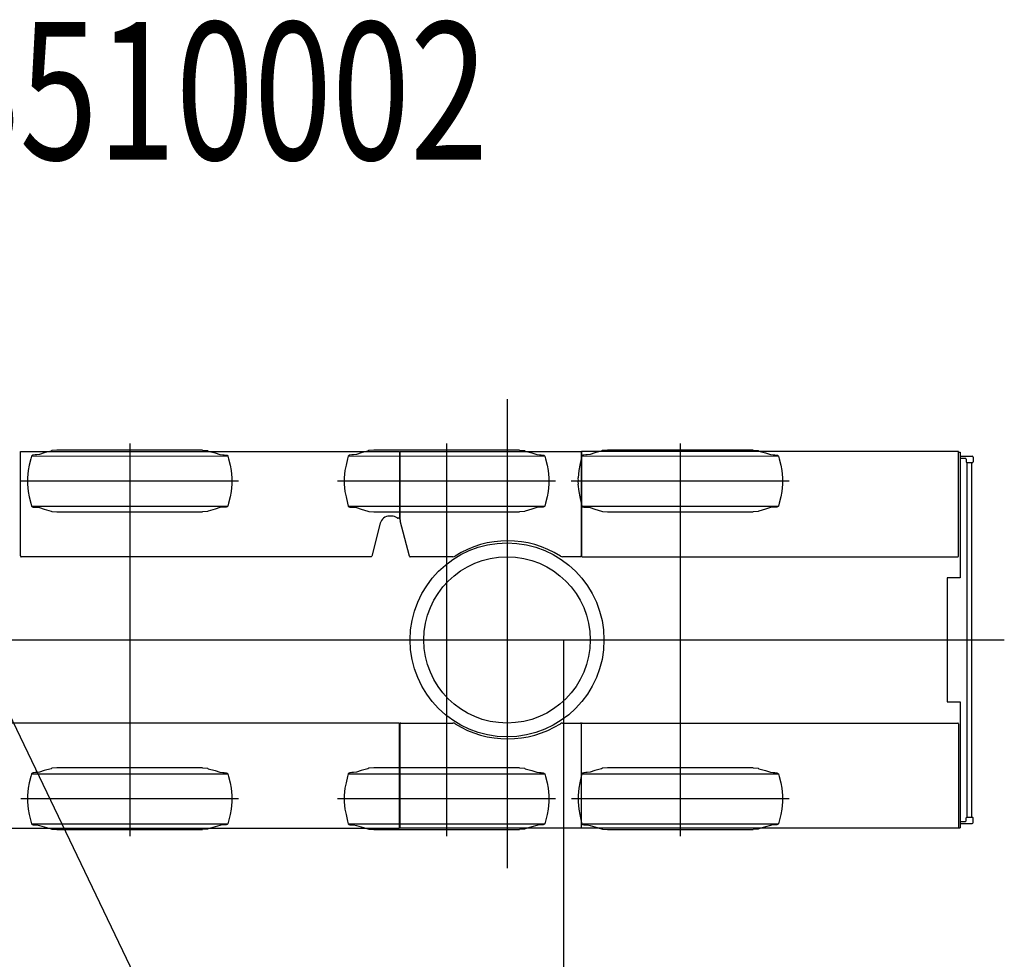
# Model space of a CAD drawing. Extents: x -11142 to 63280, y -39845 to 7907.
# Drawn here: x 13664 to 20826, y 990 to 7822 of the extents above; entities that cross this region are included whole.
import ezdxf

# ---------------------------------------------------------------- set-up
doc = ezdxf.new("R2010")
doc.units = 0
doc.header["$PDMODE"] = 35
doc.layers.get('0').update_dxf_attribs({"linetype": 'CONTINUOUS'})
doc.styles.get("Standard").update_dxf_attribs({"font": 'txt', "width": 0.7, "bigfont": 'bigfont'})

msp = doc.modelspace()

# ---------------------------------------------------------------- linework, layer by layer
at = {"color": 7}
msp.add_line((17208.8, 5063.106851), (17208.8, 1652.98193), dxfattribs=at)
at = {"color": 7, "linetype": 'CONTINUOUS'}
for p, q in [((14463.8, 4740.33), (14463.8, 1885.33)), ((16768.8, 4740.33), (16768.8, 1885.33)), ((18468.8, 4740.33), (18468.8, 1885.33)), ((13668.8, 3922.83), (13668.8, 4682.83)), ((13668.8, 4682.83), (16427.3, 4682.83)), ((13761.3, 4656.83), (13755.8, 4654.83)), ((13775.8, 4657.33), (13761.3, 4656.83)), ((13787.3, 4658.24), (13775.8, 4657.33)), ((13808.3, 4661.33), (13787.4, 4658.23)), ((13842.8, 4672.33), (13808.3, 4661.33)), ((13891.8, 4685.83), (13842.9, 4672.33)), ((13897.3, 4689.83), (13891.9, 4685.83)), ((13933.8, 4691.83), (13897.4, 4689.83)), ((14993.8, 4691.83), (13933.8, 4691.83)), ((14993.8, 4691.83), (15030.3, 4689.83)), ((15030.3, 4689.83), (15035.8, 4685.83)), ((15035.8, 4685.83), (15084.8, 4672.33)), ((15084.8, 4672.33), (15119.3, 4661.33)), ((15119.3, 4661.33), (15140.3, 4658.23)), ((15140.3, 4658.24), (15151.8, 4657.33)), ((15151.8, 4657.33), (15166.3, 4656.83)), ((15166.3, 4656.83), (15171.8, 4654.83)), ((16066.3, 4656.83), (16060.8, 4654.83)), ((16080.8, 4657.33), (16066.3, 4656.83)), ((16092.3, 4658.24), (16080.8, 4657.33)), ((16113.3, 4661.33), (16092.4, 4658.23)), ((16147.9, 4672.33), (16113.3, 4661.33)), ((16196.9, 4685.83), (16147.9, 4672.33)), ((16202.3, 4689.84), (16196.9, 4685.83)), ((16238.8, 4691.83), (16202.4, 4689.83)), ((17298.8, 4691.83), (16238.8, 4691.83)), ((16427.3, 4682.83), (16427.3, 4202.83)), ((16430.3, 4186.67), (16430.3, 4682.83)), ((16430.3, 4682.83), (17747.3, 4682.83)), ((17298.8, 4691.84), (17335.3, 4689.84)), ((17335.3, 4689.84), (17340.8, 4685.84)), ((17340.8, 4685.83), (17389.8, 4672.33)), ((17389.8, 4672.33), (17424.3, 4661.33)), ((17424.3, 4661.33), (17445.3, 4658.23)), ((17445.3, 4658.24), (17456.8, 4657.33)), ((17456.8, 4657.33), (17471.3, 4656.83)), ((17471.3, 4656.83), (17476.8, 4654.83)), ((17747.3, 4682.83), (17747.3, 3922.83)), ((20492.3, 4682.83), (17750.3, 4682.83)), ((17750.3, 4682.83), (17750.3, 3922.83)), ((17766.3, 4656.83), (17760.8, 4654.83)), ((17780.8, 4657.33), (17766.3, 4656.83)), ((17792.3, 4658.24), (17780.8, 4657.33)), ((17813.3, 4661.33), (17792.4, 4658.23)), ((17847.8, 4672.33), (17813.3, 4661.33)), ((17896.8, 4685.83), (17847.9, 4672.33)), ((17902.3, 4689.83), (17896.9, 4685.83)), ((17938.8, 4691.83), (17902.4, 4689.83)), ((18998.8, 4691.83), (17938.8, 4691.83)), ((18998.8, 4691.83), (19035.3, 4689.83)), ((19035.3, 4689.83), (19040.8, 4685.83)), ((19040.8, 4685.83), (19089.8, 4672.33)), ((19089.8, 4672.33), (19124.3, 4661.33)), ((19124.3, 4661.33), (19145.3, 4658.23)), ((19145.3, 4658.24), (19156.8, 4657.33)), ((19156.8, 4657.33), (19171.3, 4656.83)), ((19171.3, 4656.83), (19176.8, 4654.83)), ((20492.3, 3922.83), (20492.3, 4682.83)), ((20492.3, 4678.33), (20504.8, 4678.33)), ((20504.8, 4678.33), (20504.8, 3762.83)), ((13743.8, 4629.83), (13732.9, 4583.33)), ((13748.8, 4649.83), (13743.8, 4629.83)), ((13755.8, 4654.83), (13748.8, 4649.83)), ((13748.8, 4649.83), (15178.8, 4649.84)), ((15171.8, 4654.83), (15178.8, 4649.83)), ((15178.8, 4649.83), (15183.8, 4629.83)), ((15183.8, 4629.83), (15194.8, 4583.33)), ((16048.8, 4629.83), (16037.9, 4583.33)), ((16053.8, 4649.83), (16048.8, 4629.84)), ((16060.8, 4654.83), (16053.8, 4649.83)), ((16053.8, 4649.83), (17483.8, 4649.84)), ((17476.8, 4654.83), (17483.8, 4649.84)), ((17483.8, 4649.83), (17488.8, 4629.83)), ((17488.8, 4629.83), (17499.8, 4583.33)), ((17748.8, 4629.83), (17737.9, 4583.33)), ((17753.8, 4649.83), (17748.8, 4629.83)), ((17760.8, 4654.83), (17753.8, 4649.83)), ((17753.8, 4649.83), (19183.8, 4649.84)), ((19176.8, 4654.83), (19183.8, 4649.83)), ((19183.8, 4649.83), (19188.8, 4629.83)), ((19188.8, 4629.83), (19199.8, 4583.33)), ((20504.8, 4647.83), (20592.8, 4647.83)), ((20504.8, 4633.59), (20542.8, 4633.59)), ((20548.8, 4627.59), (20548.8, 4607.83)), ((20554.8, 4601.83), (20592.8, 4601.83)), ((20554.8, 2023.92), (20554.8, 4601.72)), ((20586.8, 4601.83), (20586.8, 2023.83)), ((20598.8, 4641.83), (20598.8, 4607.83)), ((13724.8, 4543.83), (13719.9, 4490.83)), ((13732.8, 4583.33), (13724.9, 4543.83)), ((15194.8, 4583.33), (15202.8, 4543.83)), ((15202.8, 4543.83), (15207.8, 4490.83)), ((16029.9, 4543.83), (16024.9, 4490.83)), ((16037.8, 4583.33), (16029.9, 4543.83)), ((17499.8, 4583.33), (17507.8, 4543.83)), ((17507.8, 4543.83), (17512.8, 4490.83)), ((17729.8, 4543.83), (17724.9, 4490.83)), ((17737.8, 4583.33), (17729.9, 4543.83)), ((19199.8, 4583.33), (19207.8, 4543.83)), ((19207.8, 4543.83), (19212.8, 4490.83)), ((12773.8, 4467.83), (17618.8, -5629.99)), ((15256.3, 4467.83), (13671.3, 4467.83)), ((13719.8, 4490.83), (13719.9, 4467.83)), ((13719.8, 4467.83), (13719.9, 4444.83)), ((13719.8, 4444.83), (13724.9, 4391.83)), ((15207.8, 4444.83), (15202.8, 4391.83)), ((15207.8, 4490.83), (15207.8, 4467.83)), ((15207.8, 4467.83), (15207.8, 4444.83)), ((17561.3, 4467.83), (15976.4, 4467.83)), ((16024.8, 4490.83), (16024.9, 4467.84)), ((16024.8, 4467.83), (16024.9, 4444.83)), ((16024.9, 4444.83), (16029.9, 4391.83)), ((17512.8, 4444.83), (17507.8, 4391.84)), ((17512.8, 4490.83), (17512.8, 4467.83)), ((17512.8, 4467.83), (17512.8, 4444.83)), ((19261.3, 4467.83), (17676.3, 4467.83)), ((17724.8, 4490.83), (17724.9, 4467.83)), ((17724.8, 4467.83), (17724.9, 4444.83)), ((17724.8, 4444.83), (17729.9, 4391.83)), ((19212.8, 4444.83), (19207.8, 4391.83)), ((19212.8, 4490.83), (19212.8, 4467.83)), ((19212.8, 4467.83), (19212.8, 4444.83)), ((13724.8, 4391.83), (13732.9, 4352.33)), ((15202.8, 4391.83), (15194.8, 4352.33)), ((16029.9, 4391.83), (16037.9, 4352.33)), ((17507.8, 4391.83), (17499.8, 4352.33)), ((17729.8, 4391.83), (17737.9, 4352.33)), ((19207.8, 4391.83), (19199.8, 4352.33)), ((13732.8, 4352.33), (13743.8, 4305.83)), ((13743.8, 4305.83), (13748.8, 4285.83)), ((15183.8, 4305.83), (15178.8, 4285.83)), ((15194.8, 4352.33), (15183.8, 4305.83)), ((16037.8, 4352.33), (16048.8, 4305.83)), ((16048.8, 4305.83), (16053.8, 4285.83)), ((17488.8, 4305.83), (17483.8, 4285.84)), ((17499.8, 4352.33), (17488.8, 4305.83)), ((17737.8, 4352.33), (17748.8, 4305.83)), ((17748.8, 4305.83), (17753.8, 4285.83)), ((19188.8, 4305.83), (19183.8, 4285.83)), ((19199.8, 4352.33), (19188.8, 4305.83)), ((13748.8, 4285.83), (15178.8, 4285.84)), ((13748.8, 4285.83), (13755.8, 4280.83)), ((13755.8, 4280.83), (13761.3, 4278.83)), ((13761.3, 4278.83), (13775.8, 4278.33)), ((13775.8, 4278.33), (13787.4, 4277.41)), ((13787.3, 4277.42), (13808.3, 4274.33)), ((13808.3, 4274.33), (13842.9, 4263.33)), ((13842.8, 4263.33), (13891.9, 4249.83)), ((13891.8, 4249.83), (13897.4, 4245.83)), ((13897.3, 4245.83), (13933.8, 4243.83)), ((13933.8, 4243.83), (14993.8, 4243.84)), ((15030.3, 4245.83), (14993.8, 4243.83)), ((15035.8, 4249.83), (15030.3, 4245.83)), ((15084.8, 4263.33), (15035.8, 4249.83)), ((15119.3, 4274.33), (15084.8, 4263.33)), ((15140.3, 4277.42), (15119.3, 4274.33)), ((15151.8, 4278.33), (15140.3, 4277.41)), ((15166.3, 4278.83), (15151.8, 4278.33)), ((15171.8, 4280.83), (15166.3, 4278.83)), ((15178.8, 4285.83), (15171.8, 4280.83)), ((16053.8, 4285.83), (17483.8, 4285.84)), ((16053.8, 4285.83), (16060.8, 4280.83)), ((16060.8, 4280.83), (16066.3, 4278.83)), ((16066.3, 4278.83), (16080.8, 4278.33)), ((16080.8, 4278.33), (16092.4, 4277.41)), ((16092.3, 4277.42), (16113.3, 4274.33)), ((16113.3, 4274.33), (16147.9, 4263.33)), ((16147.8, 4263.33), (16196.9, 4249.83)), ((16196.9, 4249.83), (16202.4, 4245.84)), ((16202.3, 4245.83), (16238.8, 4243.83)), ((16238.9, 4243.83), (17298.8, 4243.84)), ((17335.3, 4245.83), (17298.8, 4243.83)), ((17340.8, 4249.83), (17335.3, 4245.83)), ((17389.8, 4263.33), (17340.8, 4249.83)), ((17424.3, 4274.33), (17389.8, 4263.33)), ((17445.3, 4277.42), (17424.3, 4274.33)), ((17456.8, 4278.33), (17445.3, 4277.41)), ((17471.3, 4278.83), (17456.8, 4278.33)), ((17476.8, 4280.83), (17471.3, 4278.83)), ((17483.8, 4285.83), (17476.8, 4280.83)), ((17753.8, 4285.83), (19183.8, 4285.84)), ((17753.8, 4285.83), (17760.8, 4280.83)), ((17760.8, 4280.83), (17766.3, 4278.83)), ((17766.3, 4278.83), (17780.8, 4278.33)), ((17780.8, 4278.33), (17792.4, 4277.41)), ((17792.3, 4277.42), (17813.3, 4274.33)), ((17813.3, 4274.33), (17847.9, 4263.33)), ((17847.8, 4263.33), (17896.9, 4249.83)), ((17896.8, 4249.83), (17902.4, 4245.83)), ((17902.3, 4245.83), (17938.8, 4243.83)), ((17938.8, 4243.83), (18998.8, 4243.84)), ((19035.3, 4245.83), (18998.8, 4243.83)), ((19040.8, 4249.83), (19035.3, 4245.83)), ((19089.8, 4263.33), (19040.8, 4249.83)), ((19124.3, 4274.33), (19089.8, 4263.33)), ((19145.3, 4277.42), (19124.3, 4274.33)), ((19156.8, 4278.33), (19145.3, 4277.41)), ((19171.3, 4278.83), (19156.8, 4278.33)), ((19176.8, 4280.83), (19171.3, 4278.83)), ((19183.8, 4285.83), (19176.8, 4280.83)), ((16286.1, 4160.35), (16224.3, 3921.58)), ((16368.8, 4212.82), (16353.8, 4212.82)), ((16422.3, 4197.83), (16413.8, 4197.83)), ((16498.4, 3921.57), (16431.3, 4179.11)), ((16219.5, 3917.83), (13673.8, 3917.83)), ((16814.7, 3917.83), (16503.2, 3917.83)), ((17742.3, 3917.83), (17612.9, 3917.83)), ((17755.3, 3917.83), (20487.3, 3917.83)), ((20504.8, 3762.83), (20409.4, 3762.81)), ((20409.4, 3762.81), (20409.4, 2862.81)), ((9607.7, 3312.83), (20825.8, 3312.83)), ((17618.8, 3312.83), (17618.8, -6220.9)), ((20409.4, 2862.81), (20504.8, 2862.83)), ((20504.8, 2860.83), (20504.8, 2862.83)), ((20504.8, 2862.83), (20504.8, 1947.33)), ((16422.3, 2707.84), (13563.8, 2707.84)), ((16427.3, 1942.84), (16427.3, 2702.84)), ((16430.3, 1942.84), (16430.3, 2702.84)), ((16435.3, 2707.84), (16814.7, 2707.84)), ((17612.9, 2707.84), (17742.3, 2707.84)), ((17747.3, 2702.84), (17747.3, 1942.83)), ((17750.3, 1942.84), (17750.3, 2702.84)), ((17755.3, 2707.84), (20487.3, 2707.84)), ((20492.3, 2702.84), (20492.3, 1942.84)), ((13891.8, 2375.83), (13842.9, 2362.33)), ((13897.3, 2379.84), (13891.9, 2375.84)), ((13933.8, 2381.83), (13897.4, 2379.83)), ((14993.8, 2381.83), (13933.8, 2381.83)), ((14993.8, 2381.84), (15030.3, 2379.84)), ((15030.3, 2379.83), (15035.8, 2375.83)), ((15035.8, 2375.84), (15084.8, 2362.34)), ((16196.9, 2375.83), (16147.9, 2362.33)), ((16202.3, 2379.83), (16196.9, 2375.83)), ((16238.8, 2381.83), (16202.4, 2379.83)), ((17298.8, 2381.83), (16238.8, 2381.83)), ((17298.8, 2381.83), (17335.3, 2379.83)), ((17335.3, 2379.83), (17340.8, 2375.83)), ((17340.8, 2375.83), (17389.8, 2362.33)), ((17896.8, 2375.83), (17847.9, 2362.33)), ((17902.3, 2379.84), (17896.9, 2375.84)), ((17938.8, 2381.83), (17902.4, 2379.83)), ((18998.8, 2381.83), (17938.8, 2381.83)), ((18998.8, 2381.83), (19035.3, 2379.83)), ((19035.3, 2379.83), (19040.8, 2375.83)), ((19040.8, 2375.83), (19089.8, 2362.34)), ((13743.8, 2319.83), (13732.9, 2273.33)), ((13748.8, 2339.83), (13743.8, 2319.84)), ((13755.8, 2344.83), (13748.8, 2339.83)), ((13748.8, 2339.83), (15178.8, 2339.84)), ((13761.3, 2346.83), (13755.8, 2344.83)), ((13775.8, 2347.33), (13761.3, 2346.84)), ((13787.3, 2348.24), (13775.8, 2347.33)), ((13808.3, 2351.33), (13787.4, 2348.23)), ((13842.8, 2362.33), (13808.3, 2351.33)), ((15084.8, 2362.33), (15119.3, 2351.34)), ((15119.3, 2351.33), (15140.3, 2348.23)), ((15140.3, 2348.24), (15151.8, 2347.33)), ((15151.8, 2347.33), (15166.3, 2346.83)), ((15166.3, 2346.83), (15171.8, 2344.83)), ((15171.8, 2344.83), (15178.8, 2339.84)), ((15178.8, 2339.83), (15183.8, 2319.83)), ((15183.8, 2319.83), (15194.8, 2273.33)), ((16048.8, 2319.83), (16037.9, 2273.33)), ((16053.8, 2339.83), (16048.8, 2319.83)), ((16060.8, 2344.83), (16053.8, 2339.83)), ((16053.8, 2339.83), (17483.8, 2339.84)), ((16066.3, 2346.83), (16060.8, 2344.83)), ((16080.8, 2347.33), (16066.3, 2346.83)), ((16092.3, 2348.24), (16080.8, 2347.33)), ((16113.3, 2351.33), (16092.4, 2348.23)), ((16147.8, 2362.33), (16113.3, 2351.33)), ((17389.8, 2362.33), (17424.3, 2351.33)), ((17424.3, 2351.33), (17445.3, 2348.23)), ((17445.3, 2348.24), (17456.8, 2347.33)), ((17456.8, 2347.33), (17471.3, 2346.83)), ((17471.3, 2346.83), (17476.8, 2344.83)), ((17476.8, 2344.83), (17483.8, 2339.83)), ((17483.8, 2339.83), (17488.8, 2319.83)), ((17488.8, 2319.83), (17499.8, 2273.33)), ((17748.8, 2319.83), (17737.9, 2273.33)), ((17753.8, 2339.83), (17748.8, 2319.84)), ((17760.8, 2344.83), (17753.8, 2339.83)), ((17753.8, 2339.83), (19183.8, 2339.84)), ((17766.3, 2346.83), (17760.8, 2344.83)), ((17780.8, 2347.33), (17766.3, 2346.83)), ((17792.3, 2348.24), (17780.8, 2347.33)), ((17813.3, 2351.33), (17792.4, 2348.23)), ((17847.8, 2362.33), (17813.3, 2351.33)), ((19089.8, 2362.33), (19124.3, 2351.33)), ((19124.3, 2351.33), (19145.3, 2348.23)), ((19145.3, 2348.24), (19156.8, 2347.33)), ((19156.8, 2347.33), (19171.3, 2346.83)), ((19171.3, 2346.83), (19176.8, 2344.83)), ((19176.8, 2344.83), (19183.8, 2339.83)), ((19183.8, 2339.83), (19188.8, 2319.83)), ((19188.8, 2319.83), (19199.8, 2273.33)), ((13724.8, 2233.83), (13719.9, 2180.83)), ((13732.8, 2273.33), (13724.9, 2233.83)), ((15194.8, 2273.33), (15202.8, 2233.83)), ((15202.8, 2233.83), (15207.8, 2180.83)), ((16029.8, 2233.83), (16024.9, 2180.83)), ((16037.8, 2273.33), (16029.9, 2233.83)), ((17499.8, 2273.33), (17507.8, 2233.83)), ((17507.8, 2233.83), (17512.8, 2180.83)), ((17729.8, 2233.83), (17724.9, 2180.83)), ((17737.8, 2273.33), (17729.9, 2233.83)), ((19199.8, 2273.33), (19207.8, 2233.83)), ((19207.8, 2233.83), (19212.8, 2180.83)), ((15256.3, 2157.83), (13671.3, 2157.83)), ((13719.8, 2180.83), (13719.9, 2157.84)), ((13719.8, 2157.83), (13719.9, 2134.83)), ((15207.8, 2180.83), (15207.8, 2157.83)), ((15207.8, 2157.83), (15207.8, 2134.83)), ((17561.3, 2157.83), (15976.3, 2157.83)), ((16024.8, 2180.83), (16024.9, 2157.83)), ((16024.8, 2157.83), (16024.9, 2134.83)), ((17512.8, 2180.83), (17512.8, 2157.83)), ((17512.8, 2157.83), (17512.8, 2134.83)), ((19261.3, 2157.83), (17676.4, 2157.83)), ((17724.9, 2180.83), (17724.9, 2157.83)), ((17724.9, 2157.83), (17724.9, 2134.83)), ((19212.8, 2180.83), (19212.8, 2157.83)), ((19212.8, 2157.83), (19212.8, 2134.83)), ((13719.8, 2134.83), (13724.9, 2081.83)), ((13724.8, 2081.83), (13732.9, 2042.33)), ((15202.8, 2081.83), (15194.8, 2042.33)), ((15207.8, 2134.83), (15202.8, 2081.84)), ((16024.8, 2134.83), (16029.9, 2081.83)), ((16029.9, 2081.83), (16037.9, 2042.33)), ((17507.8, 2081.83), (17499.8, 2042.33)), ((17512.8, 2134.83), (17507.8, 2081.83)), ((17724.9, 2134.83), (17729.9, 2081.83)), ((17729.9, 2081.83), (17737.9, 2042.33)), ((19207.8, 2081.83), (19199.8, 2042.33)), ((19212.8, 2134.83), (19207.8, 2081.83)), ((13732.8, 2042.33), (13743.8, 1995.83)), ((15194.8, 2042.33), (15183.8, 1995.83)), ((16037.8, 2042.33), (16048.8, 1995.83)), ((17499.8, 2042.33), (17488.8, 1995.83)), ((17737.8, 2042.33), (17748.8, 1995.83)), ((19199.8, 2042.33), (19188.8, 1995.83)), ((20548.8, 1998.07), (20548.8, 2017.83)), ((20554.8, 2023.83), (20592.8, 2023.83)), ((20598.8, 1983.83), (20598.8, 2017.83)), ((10998.3, 1942.84), (16427.3, 1942.84)), ((13743.8, 1995.83), (13748.8, 1975.83)), ((13748.8, 1975.83), (15178.8, 1975.84)), ((13748.8, 1975.83), (13755.8, 1970.83)), ((13755.8, 1970.83), (13761.3, 1968.83)), ((13761.3, 1968.83), (13775.8, 1968.33)), ((13775.8, 1968.33), (13787.4, 1967.41)), ((13787.3, 1967.42), (13808.3, 1964.33)), ((13808.3, 1964.33), (13842.9, 1953.33)), ((13842.8, 1953.33), (13891.9, 1939.83)), ((13891.8, 1939.83), (13897.4, 1935.83)), ((13897.3, 1935.83), (13933.8, 1933.83)), ((13933.8, 1933.83), (14993.8, 1933.84)), ((15030.3, 1935.83), (14993.8, 1933.83)), ((15035.8, 1939.83), (15030.3, 1935.84)), ((15084.8, 1953.33), (15035.8, 1939.83)), ((15119.3, 1964.33), (15084.8, 1953.33)), ((15140.3, 1967.42), (15119.3, 1964.33)), ((15151.8, 1968.33), (15140.3, 1967.41)), ((15166.3, 1968.83), (15151.8, 1968.33)), ((15171.8, 1970.83), (15166.3, 1968.83)), ((15178.8, 1975.83), (15171.8, 1970.83)), ((15183.8, 1995.83), (15178.8, 1975.84)), ((16048.8, 1995.83), (16053.8, 1975.83)), ((16053.8, 1975.83), (16060.8, 1970.83)), ((16053.9, 1975.83), (17483.8, 1975.84)), ((16060.8, 1970.83), (16066.3, 1968.83)), ((16066.3, 1968.83), (16080.8, 1968.33)), ((16080.8, 1968.33), (16092.4, 1967.41)), ((16092.3, 1967.42), (16113.3, 1964.33)), ((16113.3, 1964.33), (16147.9, 1953.33)), ((16147.8, 1953.33), (16196.9, 1939.83)), ((16196.8, 1939.83), (16202.4, 1935.83)), ((16202.3, 1935.83), (16238.8, 1933.83)), ((16238.8, 1933.83), (17298.8, 1933.84)), ((17747.3, 1942.83), (16430.3, 1942.84)), ((17335.3, 1935.83), (17298.8, 1933.83)), ((17340.8, 1939.83), (17335.3, 1935.83)), ((17389.8, 1953.33), (17340.8, 1939.83)), ((17424.3, 1964.33), (17389.8, 1953.33)), ((17445.3, 1967.42), (17424.3, 1964.33)), ((17456.8, 1968.33), (17445.3, 1967.41)), ((17471.3, 1968.83), (17456.8, 1968.33)), ((17476.8, 1970.83), (17471.3, 1968.83)), ((17483.8, 1975.83), (17476.8, 1970.83)), ((17488.8, 1995.83), (17483.8, 1975.83)), ((17748.8, 1995.83), (17753.8, 1975.83)), ((20492.3, 1942.84), (17750.3, 1942.84)), ((17753.8, 1975.83), (17760.8, 1970.83)), ((17753.9, 1975.83), (19183.8, 1975.84)), ((17760.8, 1970.83), (17766.3, 1968.83)), ((17766.3, 1968.83), (17780.8, 1968.33)), ((17780.8, 1968.33), (17792.4, 1967.41)), ((17792.3, 1967.42), (17813.3, 1964.33)), ((17813.3, 1964.33), (17847.9, 1953.33)), ((17847.9, 1953.33), (17896.9, 1939.83)), ((17896.8, 1939.83), (17902.4, 1935.83)), ((17902.3, 1935.83), (17938.8, 1933.83)), ((17938.9, 1933.83), (18998.8, 1933.84)), ((19035.3, 1935.83), (18998.8, 1933.83)), ((19040.8, 1939.83), (19035.3, 1935.84)), ((19089.8, 1953.33), (19040.8, 1939.84)), ((19124.3, 1964.33), (19089.8, 1953.33)), ((19145.3, 1967.42), (19124.3, 1964.33)), ((19156.8, 1968.33), (19145.3, 1967.41)), ((19171.3, 1968.83), (19156.8, 1968.33)), ((19176.8, 1970.83), (19171.3, 1968.83)), ((19183.8, 1975.83), (19176.8, 1970.83)), ((19188.8, 1995.83), (19183.8, 1975.83)), ((20492.3, 1947.33), (20504.8, 1947.33)), ((20504.8, 1992.07), (20542.8, 1992.07)), ((20504.8, 1977.83), (20592.8, 1977.83))]:
    msp.add_line(p, q, dxfattribs=at)
for points in [[(16422.3, 4197.83), (16422.6, 4197.84), (16422.9, 4197.86), (16423.2, 4197.9), (16423.4, 4197.95), (16423.7, 4198.01), (16423.9, 4198.09), (16424.2, 4198.19), (16424.4, 4198.3), (16424.7, 4198.42), (16424.9, 4198.55), (16425.1, 4198.7), (16425.4, 4198.86), (16425.6, 4199.03), (16425.8, 4199.21), (16426, 4199.4), (16426.2, 4199.6), (16426.3, 4199.81), (16426.5, 4200.03), (16426.6, 4200.26), (16426.8, 4200.5), (16426.9, 4200.74), (16427, 4200.99), (16427.1, 4201.24), (16427.2, 4201.5), (16427.2, 4201.76), (16427.3, 4202.03), (16427.3, 4202.3), (16427.3, 4202.57), (16427.3, 4202.84)], [(16430.3, 4186.68), (16430.3, 4186.42), (16430.3, 4186.15), (16430.3, 4185.89), (16430.4, 4185.63), (16430.4, 4185.36), (16430.4, 4185.1), (16430.4, 4184.84), (16430.4, 4184.57), (16430.4, 4184.31), (16430.4, 4184.05), (16430.5, 4183.78), (16430.5, 4183.52), (16430.5, 4183.26), (16430.6, 4183), (16430.6, 4182.74), (16430.6, 4182.47), (16430.7, 4182.21), (16430.7, 4181.95), (16430.7, 4181.69), (16430.8, 4181.43), (16430.8, 4181.17), (16430.9, 4180.91), (16430.9, 4180.65), (16431, 4180.4), (16431.1, 4180.14), (16431.1, 4179.88), (16431.2, 4179.62), (16431.2, 4179.37), (16431.3, 4179.11)], [(13668.8, 3922.83), (13668.8, 3922.56), (13668.9, 3922.29), (13668.9, 3922.02), (13669, 3921.76), (13669, 3921.49), (13669.1, 3921.23), (13669.2, 3920.98), (13669.3, 3920.73), (13669.4, 3920.49), (13669.6, 3920.25), (13669.7, 3920.03), (13669.9, 3919.81), (13670, 3919.59), (13670.2, 3919.39), (13670.4, 3919.2), (13670.6, 3919.02), (13670.8, 3918.85), (13671, 3918.69), (13671.3, 3918.55), (13671.5, 3918.42), (13671.7, 3918.3), (13672, 3918.19), (13672.2, 3918.09), (13672.5, 3918.02), (13672.8, 3917.95), (13673, 3917.9), (13673.3, 3917.86), (13673.6, 3917.84), (13673.8, 3917.83)], [(16219.5, 3917.83), (16219.7, 3917.84), (16219.9, 3917.85), (16220.1, 3917.88), (16220.4, 3917.91), (16220.6, 3917.96), (16220.8, 3918.02), (16221, 3918.08), (16221.2, 3918.16), (16221.5, 3918.25), (16221.7, 3918.34), (16221.9, 3918.44), (16222.1, 3918.56), (16222.2, 3918.68), (16222.4, 3918.81), (16222.6, 3918.95), (16222.8, 3919.1), (16223, 3919.25), (16223.1, 3919.41), (16223.3, 3919.58), (16223.4, 3919.76), (16223.5, 3919.94), (16223.7, 3920.13), (16223.8, 3920.32), (16223.9, 3920.52), (16224, 3920.73), (16224.1, 3920.94), (16224.2, 3921.15), (16224.2, 3921.36), (16224.3, 3921.58)], [(16498.4, 3921.57), (16498.4, 3921.35), (16498.5, 3921.14), (16498.6, 3920.92), (16498.7, 3920.72), (16498.8, 3920.51), (16498.9, 3920.32), (16499, 3920.12), (16499.1, 3919.93), (16499.3, 3919.75), (16499.4, 3919.58), (16499.6, 3919.41), (16499.7, 3919.25), (16499.9, 3919.09), (16500.1, 3918.95), (16500.2, 3918.81), (16500.4, 3918.68), (16500.6, 3918.55), (16500.8, 3918.44), (16501, 3918.34), (16501.2, 3918.24), (16501.4, 3918.16), (16501.6, 3918.08), (16501.8, 3918.02), (16502.1, 3917.96), (16502.3, 3917.91), (16502.5, 3917.88), (16502.7, 3917.85), (16503, 3917.83), (16503.2, 3917.83)], [(17742.3, 3917.83), (17742.6, 3917.84), (17742.9, 3917.86), (17743.1, 3917.9), (17743.4, 3917.95), (17743.7, 3918.01), (17743.9, 3918.09), (17744.2, 3918.19), (17744.4, 3918.29), (17744.7, 3918.41), (17744.9, 3918.55), (17745.1, 3918.69), (17745.4, 3918.85), (17745.6, 3919.02), (17745.8, 3919.2), (17746, 3919.39), (17746.1, 3919.59), (17746.3, 3919.8), (17746.5, 3920.02), (17746.6, 3920.25), (17746.8, 3920.49), (17746.9, 3920.73), (17747, 3920.98), (17747.1, 3921.23), (17747.2, 3921.49), (17747.2, 3921.75), (17747.3, 3922.02), (17747.3, 3922.29), (17747.3, 3922.56), (17747.3, 3922.83)], [(17750.3, 3922.82), (17750.3, 3922.55), (17750.4, 3922.28), (17750.4, 3922.01), (17750.5, 3921.74), (17750.5, 3921.48), (17750.6, 3921.22), (17750.7, 3920.97), (17750.8, 3920.72), (17750.9, 3920.48), (17751.1, 3920.24), (17751.2, 3920.01), (17751.4, 3919.8), (17751.5, 3919.58), (17751.7, 3919.38), (17751.9, 3919.19), (17752.1, 3919.01), (17752.3, 3918.84), (17752.5, 3918.69), (17752.8, 3918.54), (17753, 3918.41), (17753.3, 3918.29), (17753.5, 3918.18), (17753.8, 3918.09), (17754, 3918.01), (17754.3, 3917.95), (17754.5, 3917.9), (17754.8, 3917.86), (17755.1, 3917.84), (17755.4, 3917.83)], [(20487.3, 3917.83), (20487.6, 3917.84), (20487.9, 3917.86), (20488.1, 3917.9), (20488.4, 3917.95), (20488.7, 3918.01), (20488.9, 3918.09), (20489.2, 3918.19), (20489.4, 3918.29), (20489.7, 3918.41), (20489.9, 3918.55), (20490.1, 3918.69), (20490.4, 3918.85), (20490.6, 3919.02), (20490.8, 3919.2), (20491, 3919.39), (20491.1, 3919.59), (20491.3, 3919.81), (20491.5, 3920.03), (20491.6, 3920.25), (20491.8, 3920.49), (20491.9, 3920.73), (20492, 3920.98), (20492.1, 3921.23), (20492.2, 3921.49), (20492.2, 3921.76), (20492.3, 3922.02), (20492.3, 3922.29), (20492.3, 3922.56), (20492.3, 3922.83)], [(16427.3, 2702.85), (16427.3, 2703.12), (16427.3, 2703.39), (16427.3, 2703.66), (16427.2, 2703.92), (16427.1, 2704.19), (16427.1, 2704.44), (16427, 2704.7), (16426.9, 2704.95), (16426.7, 2705.19), (16426.6, 2705.42), (16426.5, 2705.65), (16426.3, 2705.87), (16426.1, 2706.08), (16426, 2706.28), (16425.8, 2706.47), (16425.6, 2706.65), (16425.3, 2706.82), (16425.1, 2706.98), (16424.9, 2707.13), (16424.7, 2707.26), (16424.4, 2707.38), (16424.2, 2707.49), (16423.9, 2707.58), (16423.7, 2707.66), (16423.4, 2707.72), (16423.1, 2707.77), (16422.9, 2707.81), (16422.6, 2707.83), (16422.3, 2707.84)], [(16435.3, 2707.84), (16435.1, 2707.83), (16434.8, 2707.81), (16434.5, 2707.77), (16434.3, 2707.72), (16434, 2707.66), (16433.7, 2707.58), (16433.5, 2707.48), (16433.2, 2707.38), (16433, 2707.26), (16432.8, 2707.12), (16432.5, 2706.98), (16432.3, 2706.82), (16432.1, 2706.65), (16431.9, 2706.47), (16431.7, 2706.28), (16431.5, 2706.08), (16431.4, 2705.86), (16431.2, 2705.64), (16431, 2705.42), (16430.9, 2705.18), (16430.8, 2704.94), (16430.7, 2704.69), (16430.6, 2704.43), (16430.5, 2704.18), (16430.4, 2703.91), (16430.4, 2703.65), (16430.4, 2703.38), (16430.3, 2703.11), (16430.3, 2702.84)], [(17747.3, 2702.83), (17747.3, 2703.1), (17747.3, 2703.37), (17747.3, 2703.64), (17747.2, 2703.91), (17747.2, 2704.17), (17747.1, 2704.43), (17747, 2704.68), (17746.9, 2704.93), (17746.8, 2705.18), (17746.6, 2705.41), (17746.5, 2705.64), (17746.3, 2705.86), (17746.2, 2706.07), (17746, 2706.27), (17745.8, 2706.46), (17745.6, 2706.65), (17745.4, 2706.81), (17745.2, 2706.97), (17744.9, 2707.12), (17744.7, 2707.25), (17744.4, 2707.37), (17744.2, 2707.48), (17743.9, 2707.57), (17743.7, 2707.65), (17743.4, 2707.72), (17743.2, 2707.77), (17742.9, 2707.81), (17742.6, 2707.83), (17742.3, 2707.84)], [(17755.3, 2707.84), (17755.1, 2707.83), (17754.8, 2707.81), (17754.5, 2707.77), (17754.3, 2707.72), (17754, 2707.65), (17753.7, 2707.57), (17753.5, 2707.48), (17753.2, 2707.37), (17753, 2707.25), (17752.8, 2707.12), (17752.5, 2706.98), (17752.3, 2706.82), (17752.1, 2706.65), (17751.9, 2706.47), (17751.7, 2706.28), (17751.5, 2706.07), (17751.4, 2705.86), (17751.2, 2705.64), (17751.1, 2705.42), (17750.9, 2705.18), (17750.8, 2704.94), (17750.7, 2704.69), (17750.6, 2704.43), (17750.5, 2704.17), (17750.5, 2703.91), (17750.4, 2703.65), (17750.4, 2703.38), (17750.3, 2703.11), (17750.3, 2702.84)], [(20492.3, 2702.84), (20492.3, 2703.11), (20492.3, 2703.38), (20492.3, 2703.65), (20492.2, 2703.91), (20492.2, 2704.17), (20492.1, 2704.43), (20492, 2704.69), (20491.9, 2704.94), (20491.8, 2705.18), (20491.6, 2705.41), (20491.5, 2705.64), (20491.3, 2705.86), (20491.1, 2706.07), (20491, 2706.27), (20490.8, 2706.46), (20490.6, 2706.64), (20490.4, 2706.81), (20490.1, 2706.97), (20489.9, 2707.12), (20489.7, 2707.25), (20489.4, 2707.37), (20489.2, 2707.48), (20488.9, 2707.57), (20488.7, 2707.65), (20488.4, 2707.72), (20488.1, 2707.77), (20487.9, 2707.81), (20487.6, 2707.83), (20487.3, 2707.84)]]:
    msp.add_lwpolyline(points, dxfattribs=at)
for radius in [705, 605]:
    msp.add_circle((17208.8, 3312.83), radius, dxfattribs=at)
for centre, radius, start, end in [((20542.8, 4627.59), 6, 0, 90), ((20554.8, 4607.83), 6, 180, 270), ((20592.8, 4641.83), 6, 0, 90), ((20592.8, 4607.83), 6, 270, 0), ((16353.8, 4142.82), 70, 90, 165.498), ((16368.8, 4142.82), 69.9986, 55.4837, 90), ((16368.8, 4142.82), 70.0002, 53.147, 55.4837), ((16413.8, 4202.83), 4.99988, 233.148, 270), ((17213.8, 3312.83), 720.001, 57.8508, 122.149), ((16814.7, 3947.83), 30, 270, 302.1576), ((17612.9, 3947.83), 29.9987, 237.856, 270), ((16814.7, 2677.84), 30.0028, 57.8418, 90), ((17213.8, 3312.84), 720.001, 237.851, 302.1492), ((17612.9, 2677.84), 30, 90, 122.144), ((20554.8, 2017.83), 6, 90, 180), ((20592.8, 2017.83), 6, 0, 90), ((20542.8, 1998.07), 6, 270, 0), ((20592.8, 1983.83), 6, 270, 0)]:
    msp.add_arc(centre, radius, start, end, dxfattribs=at)
at = {"color": 1}
msp.add_point((17208.8, 3312.83), dxfattribs=at)

# ---------------------------------------------------------------- texts
at = {"color": 7, "linetype": 'CONTINUOUS', "width": 0.75}
msp.add_text('B510002', height=1000, dxfattribs=at).set_placement((12991.2, 6804.47))

doc.saveas('drawing.dxf')
